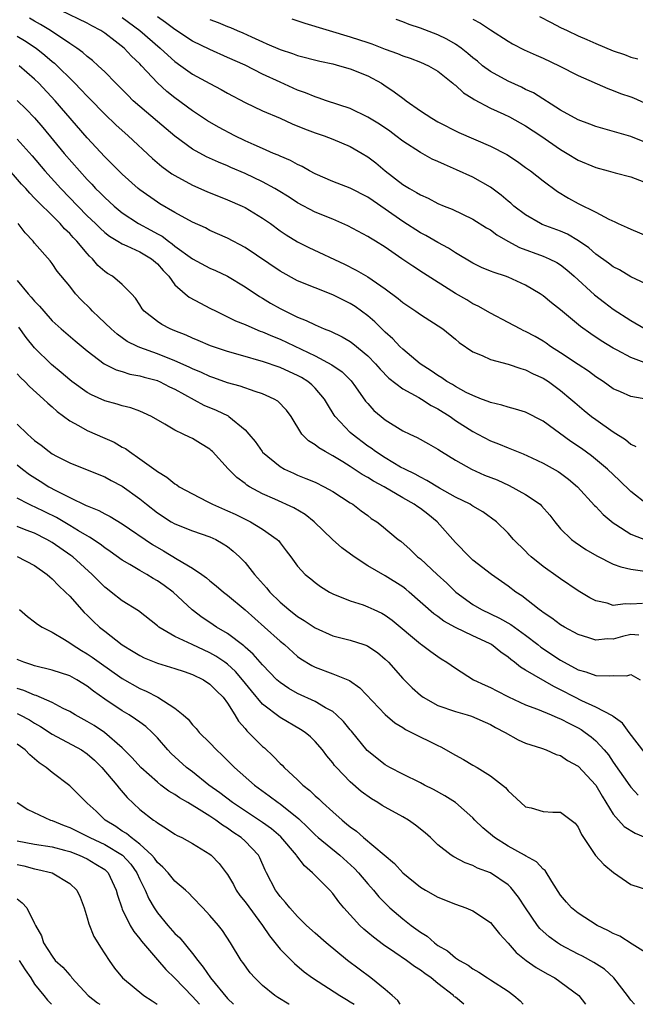
# Model space of a CAD drawing. Units: inches. Extents: x 2562000 to 2565000, y 1518000 to 1521000.
# Drawn here: x 2562061 to 2562132, y 1518000 to 1518112 of the extents above; entities that cross this region are included whole.
import ezdxf

# ---------------------------------------------------------------- set-up
doc = ezdxf.new("R2010")
doc.units = ezdxf.units.IN
doc.header["$MEASUREMENT"] = 0
doc.layers.add('LD25621518_2ft', color=112, linetype='Continuous')

msp = doc.modelspace()

# ---------------------------------------------------------------- linework, layer by layer
at = {"layer": 'LD25621518_2ft'}
for points, elevation in [([(2562134.46, 1518072.46), (2562131, 1518073.73), (2562129.44, 1518074.56), (2562129, 1518074.78), (2562127.63, 1518075.63), (2562126.43, 1518076.43), (2562125.28, 1518077.28), (2562123, 1518079.18), (2562121.96, 1518079.96), (2562121, 1518080.76), (2562120.66, 1518081), (2562119, 1518081.99), (2562117, 1518082.9), (2562116.72, 1518083), (2562115.41, 1518083.41), (2562115, 1518083.59), (2562113.99, 1518083.99), (2562113, 1518084.47), (2562111, 1518085.67), (2562110.2, 1518086.2), (2562109, 1518086.83), (2562107.63, 1518087.63), (2562107, 1518087.95), (2562105, 1518089.24), (2562103, 1518090.65), (2562101.6, 1518091.6), (2562101, 1518092.03), (2562099, 1518093.05), (2562097, 1518093.81), (2562095, 1518094.66), (2562094.36, 1518095), (2562093.5, 1518095.5), (2562093, 1518095.72), (2562092.18, 1518096.18), (2562091, 1518096.67), (2562090.78, 1518096.78), (2562090.25, 1518097), (2562089, 1518097.54), (2562088.04, 1518097.96), (2562087, 1518098.45), (2562085.85, 1518099), (2562083.98, 1518099.98), (2562082.72, 1518100.72), (2562081, 1518101.86), (2562079, 1518103.33), (2562078.07, 1518104.07), (2562077, 1518105.06), (2562075.2, 1518107), (2562075, 1518107.21), (2562074.07, 1518108.07), (2562073.21, 1518109), (2562072.2, 1518109.8), (2562071, 1518110.71), (2562070.57, 1518111), (2562069.54, 1518111.54), (2562069, 1518111.84), (2562063, 1518114.78)], 8552), ([(2562132.95, 1518068.95), (2562131, 1518069.3), (2562129.81, 1518069.81), (2562129, 1518070.18), (2562127.84, 1518071), (2562127, 1518071.54), (2562126.17, 1518072.17), (2562125, 1518072.93), (2562123, 1518074.27), (2562121.85, 1518075), (2562121.36, 1518075.36), (2562121, 1518075.59), (2562120.11, 1518076.11), (2562119, 1518076.71), (2562118.79, 1518076.79), (2562118.37, 1518077), (2562117, 1518077.74), (2562115, 1518078.79), (2562113.6, 1518079.6), (2562113, 1518079.86), (2562112.29, 1518080.29), (2562111, 1518081.02), (2562107.34, 1518083.34), (2562106.13, 1518084.13), (2562104.9, 1518085), (2562103, 1518086.31), (2562101.88, 1518087), (2562101.32, 1518087.32), (2562101, 1518087.54), (2562098.74, 1518088.74), (2562097, 1518089.49), (2562095, 1518090.32), (2562093, 1518091.38), (2562092.02, 1518092.02), (2562090.78, 1518092.78), (2562090.39, 1518093), (2562089, 1518093.75), (2562087, 1518094.7), (2562085.39, 1518095.39), (2562085, 1518095.58), (2562083.99, 1518095.99), (2562082.62, 1518096.62), (2562081, 1518097.49), (2562079, 1518098.96), (2562077, 1518100.63), (2562075, 1518102.34), (2562074.26, 1518103), (2562073.62, 1518103.62), (2562072.64, 1518104.64), (2562072.27, 1518105), (2562071, 1518106.29), (2562070.26, 1518107), (2562069.6, 1518107.6), (2562069, 1518108.04), (2562068.5, 1518108.5), (2562067.8, 1518109), (2562067, 1518109.51), (2562064.8, 1518111), (2562063.69, 1518111.69), (2562063, 1518112.06), (2562062.4, 1518112.4)], 8554), ([(2562073, 1518112.49), (2562075.02, 1518111), (2562077.32, 1518109), (2562078.18, 1518108.18), (2562079, 1518107.46), (2562079.67, 1518107), (2562081, 1518106.05), (2562083, 1518104.97), (2562084.29, 1518104.29), (2562085, 1518103.87), (2562087, 1518102.8), (2562089, 1518101.84), (2562090.99, 1518101.01), (2562092.38, 1518100.38), (2562093.79, 1518099.79), (2562095, 1518099.33), (2562096.01, 1518099), (2562097, 1518098.62), (2562099, 1518097.78), (2562100.37, 1518097), (2562101, 1518096.62), (2562101.91, 1518095.91), (2562102.99, 1518095), (2562105, 1518093.45), (2562105.75, 1518093), (2562106.56, 1518092.56), (2562107, 1518092.27), (2562107.89, 1518091.89), (2562109, 1518091.3), (2562109.72, 1518091), (2562110.64, 1518090.64), (2562113, 1518089.5), (2562114.53, 1518088.53), (2562115, 1518088.28), (2562115.72, 1518087.72), (2562116.99, 1518087), (2562118.29, 1518086.29), (2562121, 1518085.3), (2562121.69, 1518085), (2562122.56, 1518084.56), (2562123, 1518084.28), (2562123.72, 1518083.72), (2562124.53, 1518083), (2562126.86, 1518080.86), (2562127.99, 1518079.99), (2562129, 1518079.25), (2562131, 1518077.97), (2562132.64, 1518077)], 8550), ([(2562135, 1518081.07), (2562131, 1518082.92), (2562129.71, 1518083.71), (2562129, 1518084.06), (2562128.47, 1518084.47), (2562127, 1518085.52), (2562126.22, 1518086.22), (2562125.05, 1518087.05), (2562123.78, 1518087.78), (2562123, 1518088.12), (2562120.9, 1518088.9), (2562120.7, 1518089), (2562119, 1518089.98), (2562117.66, 1518091), (2562117.32, 1518091.32), (2562117, 1518091.56), (2562116.23, 1518092.23), (2562115, 1518093.14), (2562113, 1518094.28), (2562111.14, 1518095.14), (2562109.74, 1518095.74), (2562109, 1518096.08), (2562108.36, 1518096.36), (2562107, 1518097.09), (2562105, 1518098.4), (2562104.22, 1518099), (2562103.52, 1518099.52), (2562102.33, 1518100.33), (2562101, 1518101.13), (2562099, 1518102.12), (2562096.3, 1518103), (2562095.34, 1518103.34), (2562095, 1518103.44), (2562093.91, 1518103.91), (2562093, 1518104.22), (2562091, 1518105.11), (2562089, 1518106.04), (2562087, 1518107.04), (2562085, 1518107.95), (2562083, 1518108.83), (2562081, 1518109.78), (2562079, 1518111.11), (2562077.94, 1518111.94), (2562077, 1518112.57)], 8548), ([(2562083, 1518112.27), (2562083.92, 1518111.92), (2562085, 1518111.47), (2562085.34, 1518111.34), (2562086.1, 1518111), (2562086.74, 1518110.74), (2562087.73, 1518110.27), (2562089, 1518109.7), (2562089.5, 1518109.5), (2562091, 1518108.83), (2562092.4, 1518108.4), (2562093, 1518108.17), (2562095.52, 1518107.52), (2562097, 1518107.2), (2562097.78, 1518107), (2562099, 1518106.64), (2562101, 1518105.84), (2562102.56, 1518105), (2562102.83, 1518104.83), (2562104.03, 1518104.03), (2562105, 1518103.28), (2562105.17, 1518103.17), (2562105.39, 1518103), (2562107, 1518101.85), (2562108.31, 1518101), (2562109, 1518100.6), (2562111.4, 1518099.4), (2562115, 1518097.81), (2562116.86, 1518096.86), (2562118.07, 1518096.07), (2562119, 1518095.41), (2562119.57, 1518095), (2562121, 1518093.86), (2562122.66, 1518092.66), (2562123.91, 1518091.91), (2562125, 1518091.3), (2562127, 1518090.29), (2562128.5, 1518089.5), (2562129.19, 1518089.19), (2562129.57, 1518089), (2562130.57, 1518088.57), (2562131, 1518088.35), (2562133, 1518087.54)], 8546), ([(2562092.35, 1518112.35), (2562093.84, 1518111.84), (2562099, 1518110.3), (2562101, 1518109.64), (2562101.48, 1518109.48), (2562103, 1518108.89), (2562104.39, 1518108.39), (2562105, 1518108.12), (2562105.84, 1518107.84), (2562107, 1518107.41), (2562107.94, 1518107), (2562109, 1518106.37), (2562110.7, 1518105), (2562110.86, 1518104.86), (2562111, 1518104.77), (2562111.91, 1518103.91), (2562113, 1518103.25), (2562113.14, 1518103.14), (2562115, 1518102.17), (2562116.51, 1518101.49), (2562117.18, 1518101.18), (2562119, 1518100.16), (2562120.73, 1518099), (2562123, 1518097.43), (2562123.74, 1518097), (2562125, 1518096.23), (2562127, 1518095.39), (2562128.43, 1518095), (2562129.23, 1518094.77), (2562131, 1518094.32), (2562133, 1518093.56)], 8544), ([(2562133, 1518098.14), (2562131, 1518098.91), (2562127, 1518100.05), (2562126.32, 1518100.32), (2562125, 1518100.81), (2562123, 1518101.92), (2562119.89, 1518103.89), (2562119, 1518104.3), (2562118.54, 1518104.54), (2562117, 1518105.22), (2562115, 1518106.32), (2562114.1, 1518107), (2562113.5, 1518107.5), (2562113, 1518107.88), (2562112.4, 1518108.4), (2562111.65, 1518109), (2562111, 1518109.46), (2562110.03, 1518110.03), (2562109, 1518110.53), (2562107, 1518111.29), (2562105.71, 1518111.71), (2562105, 1518111.99), (2562104.25, 1518112.25)], 8542), ([(2562113, 1518112.29), (2562113.85, 1518111.85), (2562115, 1518111.07), (2562117, 1518109.79), (2562117.5, 1518109.5), (2562118.83, 1518108.82), (2562120.19, 1518108.19), (2562121, 1518107.84), (2562122.82, 1518107), (2562125, 1518105.89), (2562128.38, 1518104.38), (2562129, 1518104.17), (2562129.83, 1518103.83), (2562131, 1518103.45), (2562131.32, 1518103.32), (2562133, 1518102.59)], 8540), ([(2562120.6, 1518112.6), (2562121.91, 1518111.91), (2562123, 1518111.35), (2562123.74, 1518111), (2562125, 1518110.41), (2562125.99, 1518109.99), (2562127, 1518109.53), (2562129, 1518108.7), (2562130.27, 1518108.27), (2562131, 1518107.97), (2562131.79, 1518107.79)], 8538), ([(2562061, 1518110.37), (2562061.86, 1518109.86), (2562063.17, 1518109), (2562064.18, 1518108.18), (2562065, 1518107.47), (2562065.27, 1518107.27), (2562067.6, 1518105), (2562068.29, 1518104.29), (2562069, 1518103.51), (2562069.26, 1518103.26), (2562071, 1518101.46), (2562072.26, 1518100.26), (2562073.68, 1518099), (2562076.43, 1518096.43), (2562077.52, 1518095.52), (2562078.67, 1518094.67), (2562079, 1518094.47), (2562081, 1518093.36), (2562082.64, 1518092.64), (2562085, 1518091.71), (2562086.68, 1518091), (2562087, 1518090.85), (2562089, 1518089.62), (2562089.89, 1518089), (2562091, 1518088.18), (2562091.7, 1518087.7), (2562093, 1518086.91), (2562094.27, 1518086.27), (2562098.36, 1518084.36), (2562099.69, 1518083.69), (2562101, 1518082.92), (2562103, 1518081.55), (2562104.46, 1518080.46), (2562105, 1518080), (2562106.49, 1518079), (2562107, 1518078.62), (2562109.55, 1518077), (2562111, 1518075.83), (2562111.44, 1518075.44), (2562113, 1518074.39), (2562114.03, 1518073.97), (2562115, 1518073.51), (2562117, 1518072.97), (2562118.47, 1518072.47), (2562119, 1518072.34), (2562119.87, 1518071.87), (2562121, 1518071.39), (2562121.61, 1518071), (2562123, 1518069.98), (2562124.17, 1518069), (2562124.6, 1518068.6), (2562125.68, 1518067.68), (2562126.53, 1518067), (2562127, 1518066.65), (2562129, 1518065.26), (2562130.39, 1518064.39), (2562131, 1518063.86), (2562131.57, 1518063.57)], 8556), ([(2562132.95, 1518056.95), (2562131, 1518058.47), (2562129.72, 1518059.72), (2562128.36, 1518061), (2562126.52, 1518062.52), (2562125.37, 1518063.37), (2562124.17, 1518064.17), (2562121, 1518066.46), (2562119, 1518067.49), (2562117.85, 1518067.85), (2562117, 1518068.06), (2562116.29, 1518068.29), (2562115, 1518068.59), (2562114.73, 1518068.73), (2562113.98, 1518069), (2562113, 1518069.39), (2562112.24, 1518069.76), (2562111, 1518070.43), (2562110.66, 1518070.66), (2562110.03, 1518071), (2562109.43, 1518071.43), (2562109, 1518071.67), (2562108.22, 1518072.22), (2562106.99, 1518073), (2562105, 1518074.68), (2562104.67, 1518075), (2562103.87, 1518075.87), (2562103, 1518076.64), (2562101.81, 1518077.81), (2562101, 1518078.5), (2562099.55, 1518079.55), (2562099, 1518079.89), (2562097, 1518080.88), (2562095, 1518081.66), (2562093, 1518082.49), (2562091, 1518083.57), (2562087, 1518086.29), (2562085, 1518087.33), (2562083, 1518088.23), (2562082.5, 1518088.5), (2562081, 1518089.18), (2562079, 1518090.26), (2562077.27, 1518091.27), (2562077, 1518091.44), (2562075, 1518092.86), (2562074.83, 1518093), (2562073, 1518094.62), (2562072.61, 1518095), (2562071.82, 1518095.82), (2562071, 1518096.6), (2562069, 1518098.76), (2562065.34, 1518103), (2562063.48, 1518105), (2562063, 1518105.47), (2562061.24, 1518107)], 8558), ([(2562061, 1518103.04), (2562062.04, 1518102.04), (2562063, 1518101.04), (2562063.95, 1518099.95), (2562066.39, 1518097), (2562068.11, 1518095), (2562069, 1518094.02), (2562069.51, 1518093.51), (2562069.96, 1518093), (2562070.49, 1518092.49), (2562071, 1518091.96), (2562072.07, 1518091), (2562073, 1518090.24), (2562074.86, 1518089), (2562076.25, 1518088.25), (2562077, 1518087.83), (2562077.55, 1518087.55), (2562078.26, 1518087), (2562078.7, 1518086.7), (2562079, 1518086.44), (2562081, 1518085), (2562083, 1518083.91), (2562083.64, 1518083.64), (2562085.01, 1518083), (2562087, 1518081.8), (2562088.67, 1518080.67), (2562089, 1518080.49), (2562089.92, 1518079.92), (2562091, 1518079.32), (2562091.62, 1518079), (2562093, 1518078.34), (2562093.97, 1518077.97), (2562095, 1518077.44), (2562096.03, 1518077), (2562096.74, 1518076.74), (2562098.08, 1518076.08), (2562099, 1518075.54), (2562099.31, 1518075.32), (2562101, 1518073.93), (2562101.9, 1518073), (2562102.4, 1518072.4), (2562103.39, 1518071.39), (2562105, 1518070.16), (2562106.83, 1518069.17), (2562107.12, 1518069), (2562108.25, 1518068.25), (2562109, 1518067.87), (2562110.39, 1518067), (2562111, 1518066.57), (2562113, 1518065.29), (2562113.57, 1518065), (2562115, 1518064.23), (2562115.9, 1518063.9), (2562117, 1518063.42), (2562118.74, 1518062.74), (2562119.7, 1518062.3), (2562121, 1518061.68), (2562122.72, 1518060.72), (2562123, 1518060.54), (2562123.88, 1518059.88), (2562124.94, 1518059), (2562126.88, 1518056.88), (2562127, 1518056.76), (2562127.85, 1518055.85), (2562129, 1518054.88), (2562129.3, 1518054.7), (2562131, 1518053.61), (2562132.87, 1518052.87)], 8560), ([(2562061, 1518098.61), (2562062.71, 1518096.71), (2562064.17, 1518095), (2562065.99, 1518093), (2562067.92, 1518091), (2562069, 1518089.9), (2562069.94, 1518089), (2562070.47, 1518088.47), (2562071, 1518087.99), (2562071.55, 1518087.55), (2562072.48, 1518087), (2562073, 1518086.68), (2562073.53, 1518086.47), (2562075, 1518085.79), (2562076.35, 1518085), (2562077, 1518084.42), (2562077.65, 1518083.65), (2562078.3, 1518083), (2562079, 1518082.02), (2562080.18, 1518081), (2562080.63, 1518080.63), (2562081.92, 1518079.92), (2562083, 1518079.37), (2562083.69, 1518079), (2562085, 1518078.37), (2562085.91, 1518077.91), (2562087, 1518077.49), (2562088.11, 1518077), (2562088.74, 1518076.74), (2562089, 1518076.67), (2562090.15, 1518076.15), (2562091, 1518075.81), (2562095, 1518073.92), (2562096.91, 1518072.91), (2562098.09, 1518072.09), (2562099.09, 1518071.09), (2562099.6, 1518070.4), (2562100.76, 1518068.76), (2562101, 1518068.48), (2562101.71, 1518067.71), (2562102.52, 1518067), (2562103, 1518066.61), (2562105, 1518065.38), (2562105.78, 1518065), (2562106.63, 1518064.63), (2562107.91, 1518063.91), (2562109, 1518063.28), (2562109.42, 1518063), (2562111, 1518062.03), (2562112.84, 1518061), (2562114.33, 1518060.33), (2562115.77, 1518059.77), (2562117.14, 1518059.14), (2562119, 1518058.13), (2562120.66, 1518057), (2562120.83, 1518056.83), (2562121.75, 1518055.75), (2562122.33, 1518055), (2562123, 1518054.21), (2562124.25, 1518053), (2562124.67, 1518052.67), (2562125.86, 1518051.86), (2562127.11, 1518051.11), (2562129, 1518050.19), (2562129.86, 1518049.86), (2562131, 1518049.6), (2562132.61, 1518049.39)], 8562), ([(2562132.32, 1518045.68), (2562131, 1518045.6), (2562130.35, 1518045.65), (2562129, 1518045.47), (2562128.29, 1518045.71), (2562127, 1518045.98), (2562126.34, 1518046.34), (2562125, 1518047.14), (2562123, 1518048.5), (2562122.71, 1518048.71), (2562121, 1518049.91), (2562119.65, 1518051), (2562119.31, 1518051.31), (2562119, 1518051.64), (2562117.61, 1518053), (2562117, 1518053.7), (2562115.67, 1518055), (2562114.14, 1518056.14), (2562113, 1518056.78), (2562112.88, 1518056.88), (2562112.68, 1518057), (2562111, 1518057.81), (2562109.17, 1518058.83), (2562107.73, 1518059.73), (2562107, 1518060.08), (2562106.42, 1518060.42), (2562105.21, 1518061), (2562104.75, 1518061.25), (2562103, 1518062.28), (2562101.87, 1518063), (2562101.38, 1518063.38), (2562101, 1518063.63), (2562099.21, 1518065), (2562099, 1518065.2), (2562097.29, 1518067), (2562097.17, 1518067.17), (2562096.4, 1518068.4), (2562096.08, 1518069), (2562095, 1518070.25), (2562094.63, 1518070.63), (2562094.17, 1518071), (2562093.45, 1518071.45), (2562093, 1518071.69), (2562092.09, 1518072.09), (2562091, 1518072.6), (2562089, 1518073.29), (2562088.59, 1518073.41), (2562087, 1518073.84), (2562085, 1518074.41), (2562083.07, 1518075.07), (2562081.67, 1518075.67), (2562081, 1518075.94), (2562080.28, 1518076.28), (2562079, 1518076.77), (2562078.46, 1518077), (2562077.51, 1518077.51), (2562077, 1518077.84), (2562075.51, 1518079), (2562075.28, 1518079.28), (2562075, 1518079.75), (2562074.51, 1518080.51), (2562074.05, 1518081), (2562073, 1518082.06), (2562071.87, 1518083), (2562071.31, 1518083.31), (2562071, 1518083.52), (2562070.22, 1518084.22), (2562069.59, 1518085), (2562069.27, 1518085.27), (2562069, 1518085.58), (2562067.82, 1518087), (2562067.41, 1518087.41), (2562067, 1518087.88), (2562066.42, 1518088.42), (2562065.91, 1518089), (2562065, 1518089.91), (2562063.43, 1518091.43), (2562063, 1518091.9), (2562062.45, 1518092.45), (2562061.98, 1518093), (2562061.51, 1518093.51), (2562059.65, 1518095.65)], 8564), ([(2562131.93, 1518042.07), (2562131, 1518042.15), (2562130.07, 1518041.93), (2562129, 1518041.64), (2562128.35, 1518041.65), (2562127, 1518041.51), (2562126.23, 1518041.77), (2562125, 1518042.15), (2562123.45, 1518043), (2562123, 1518043.27), (2562122.01, 1518044.01), (2562121, 1518044.68), (2562120.82, 1518044.82), (2562120.56, 1518045), (2562118.56, 1518046.56), (2562117.87, 1518047), (2562117, 1518047.67), (2562115.13, 1518049), (2562113, 1518050.64), (2562112.6, 1518051), (2562111, 1518052.63), (2562108.91, 1518055), (2562107.85, 1518055.86), (2562107, 1518056.51), (2562106.7, 1518056.7), (2562106.31, 1518057), (2562105, 1518057.75), (2562102.86, 1518059), (2562101.65, 1518059.65), (2562101, 1518060.06), (2562100.38, 1518060.38), (2562099, 1518061.31), (2562098.17, 1518061.83), (2562097, 1518062.54), (2562096.14, 1518063), (2562095.42, 1518063.42), (2562095, 1518063.79), (2562094.23, 1518064.23), (2562093.49, 1518065), (2562092.25, 1518067), (2562091.72, 1518067.72), (2562090.74, 1518068.74), (2562090.33, 1518069), (2562089.42, 1518069.42), (2562089, 1518069.58), (2562088.16, 1518069.84), (2562086.45, 1518070.45), (2562085, 1518070.86), (2562083.43, 1518071.43), (2562083, 1518071.57), (2562082.02, 1518072.02), (2562081, 1518072.43), (2562080.62, 1518072.62), (2562079, 1518073.36), (2562077, 1518074.17), (2562075, 1518074.89), (2562074.73, 1518075), (2562073.57, 1518075.57), (2562072.4, 1518076.4), (2562071.73, 1518077), (2562070.34, 1518078.34), (2562069.62, 1518079), (2562069.33, 1518079.33), (2562068.31, 1518080.31), (2562067.67, 1518081), (2562067, 1518081.87), (2562065.59, 1518083.59), (2562065, 1518084.46), (2562064.76, 1518084.76), (2562063, 1518086.78), (2562062.83, 1518087), (2562061.94, 1518087.94), (2562061.13, 1518089)], 8566), ([(2562061, 1518082.5), (2562062.26, 1518081), (2562062.62, 1518080.62), (2562063, 1518080.14), (2562063.57, 1518079.57), (2562064.04, 1518079), (2562065, 1518077.92), (2562066.01, 1518077), (2562067.62, 1518075.62), (2562069, 1518074.5), (2562070.94, 1518073), (2562072.31, 1518072.31), (2562073, 1518072.12), (2562073.85, 1518071.85), (2562075, 1518071.65), (2562075.49, 1518071.49), (2562077, 1518071.1), (2562077.07, 1518071.07), (2562077.24, 1518071), (2562078.4, 1518070.4), (2562079, 1518070.11), (2562082.31, 1518068.31), (2562083.72, 1518067.72), (2562085.07, 1518067.07), (2562085.17, 1518067), (2562087, 1518065.49), (2562087.45, 1518065), (2562088.14, 1518064.14), (2562088.95, 1518063), (2562089, 1518062.95), (2562091, 1518061.29), (2562091.51, 1518061), (2562092.53, 1518060.53), (2562093, 1518060.32), (2562093.95, 1518059.95), (2562095, 1518059.51), (2562096.04, 1518059), (2562097, 1518058.44), (2562099, 1518057.17), (2562099.29, 1518057), (2562100.25, 1518056.25), (2562101, 1518055.71), (2562101.39, 1518055.39), (2562102.04, 1518055), (2562102.58, 1518054.58), (2562104.46, 1518053), (2562104.79, 1518052.79), (2562105.84, 1518051.84), (2562106.69, 1518051), (2562107, 1518050.77), (2562108.9, 1518049), (2562110.01, 1518048.01), (2562111.06, 1518047), (2562113, 1518045.59), (2562113.98, 1518045), (2562116.03, 1518044.03), (2562117.31, 1518043.3), (2562119, 1518042.07), (2562120.4, 1518041), (2562120.73, 1518040.73), (2562123, 1518039.24), (2562125, 1518038.14), (2562125.89, 1518037.89), (2562127, 1518037.48), (2562128.57, 1518037.43), (2562129, 1518037.48), (2562130.54, 1518037.46), (2562131, 1518037.58), (2562132.08, 1518037)], 8568), ([(2562132.63, 1518028.63), (2562130.8, 1518031), (2562130.04, 1518032.04), (2562129, 1518032.81), (2562128.9, 1518032.9), (2562127, 1518033.89), (2562125.4, 1518034.6), (2562124.61, 1518035), (2562123, 1518035.86), (2562122.22, 1518036.22), (2562119, 1518038.1), (2562118.42, 1518038.42), (2562117.74, 1518039), (2562117.31, 1518039.31), (2562117, 1518039.59), (2562116.16, 1518040.16), (2562115.11, 1518041), (2562114.88, 1518041.12), (2562113, 1518041.99), (2562111, 1518042.97), (2562109.69, 1518043.69), (2562109, 1518044.21), (2562108.53, 1518044.53), (2562105.73, 1518047), (2562105.34, 1518047.34), (2562105, 1518047.58), (2562103, 1518048.86), (2562101, 1518050), (2562099.45, 1518051), (2562098.04, 1518052.04), (2562096.99, 1518052.99), (2562094.89, 1518055), (2562093.85, 1518055.85), (2562092.58, 1518056.58), (2562090.4, 1518057.6), (2562089, 1518058.21), (2562087.51, 1518059), (2562087.19, 1518059.19), (2562087, 1518059.36), (2562086.05, 1518060.05), (2562085.06, 1518061.06), (2562083.3, 1518063), (2562083.15, 1518063.15), (2562083, 1518063.27), (2562081.94, 1518063.94), (2562081, 1518064.49), (2562080.65, 1518064.65), (2562079.96, 1518065), (2562079, 1518065.44), (2562077.87, 1518066.13), (2562076.33, 1518067), (2562075.43, 1518067.43), (2562075, 1518067.61), (2562073.99, 1518067.99), (2562073, 1518068.21), (2562072.41, 1518068.41), (2562071, 1518068.78), (2562069.47, 1518069.47), (2562069, 1518069.73), (2562067.26, 1518071), (2562067, 1518071.2), (2562066.03, 1518072.03), (2562064.92, 1518072.92), (2562063, 1518074.84), (2562062.03, 1518076.03), (2562061.19, 1518077.19)], 8570), ([(2562061, 1518071.89), (2562061.41, 1518071.41), (2562061.87, 1518071), (2562062.41, 1518070.41), (2562064.02, 1518069), (2562064.51, 1518068.51), (2562065, 1518068.11), (2562065.58, 1518067.58), (2562067, 1518066.53), (2562068, 1518066), (2562069, 1518065.42), (2562071, 1518064.55), (2562072.07, 1518064.07), (2562073, 1518063.53), (2562073.35, 1518063.35), (2562073.81, 1518063), (2562075, 1518062.2), (2562076.85, 1518060.85), (2562077, 1518060.72), (2562078.1, 1518060.1), (2562079, 1518059.34), (2562079.21, 1518059.21), (2562079.5, 1518059), (2562081, 1518058.18), (2562082.67, 1518057.33), (2562083.28, 1518057), (2562085, 1518056.25), (2562085.86, 1518055.86), (2562087, 1518055.29), (2562087.61, 1518055), (2562089, 1518054.16), (2562090.67, 1518053), (2562090.84, 1518052.84), (2562091, 1518052.59), (2562091.7, 1518051.7), (2562092.24, 1518051), (2562093, 1518049.96), (2562093.87, 1518049), (2562094.51, 1518048.51), (2562095, 1518048.07), (2562095.62, 1518047.62), (2562096.62, 1518047), (2562097, 1518046.8), (2562099, 1518045.99), (2562100.48, 1518045.52), (2562101, 1518045.32), (2562101.68, 1518045), (2562102.59, 1518044.59), (2562103, 1518044.36), (2562103.78, 1518043.78), (2562107, 1518041.08), (2562107.13, 1518041), (2562108.2, 1518040.2), (2562109, 1518039.63), (2562109.38, 1518039.38), (2562110.03, 1518039), (2562111, 1518038.3), (2562113.06, 1518037), (2562114.38, 1518036.38), (2562115, 1518036.13), (2562115.73, 1518035.73), (2562117.06, 1518035.06), (2562119, 1518034.13), (2562120.37, 1518033.63), (2562121.91, 1518033), (2562122.67, 1518032.67), (2562123, 1518032.56), (2562124.01, 1518032.01), (2562125, 1518031.52), (2562125.33, 1518031.33), (2562125.81, 1518031), (2562126.48, 1518030.48), (2562127, 1518030.02), (2562127.96, 1518029), (2562128.44, 1518028.44), (2562129, 1518027.6), (2562130.89, 1518024.89), (2562131, 1518024.75), (2562131.85, 1518023.85)], 8572), ([(2562061, 1518066.13), (2562062.17, 1518065), (2562062.62, 1518064.62), (2562063, 1518064.26), (2562063.73, 1518063.73), (2562064.66, 1518063), (2562065, 1518062.77), (2562065.5, 1518062.5), (2562067, 1518061.73), (2562068.81, 1518061), (2562071, 1518060.14), (2562071.73, 1518059.73), (2562073, 1518059.08), (2562075, 1518057.61), (2562075.75, 1518057), (2562077, 1518056.02), (2562078.59, 1518055), (2562079, 1518054.76), (2562081, 1518053.97), (2562083, 1518053.3), (2562083.66, 1518053), (2562084.51, 1518052.51), (2562085, 1518052.18), (2562085.66, 1518051.66), (2562086.37, 1518051), (2562087, 1518050.35), (2562088.07, 1518049), (2562089.46, 1518047.46), (2562089.82, 1518047), (2562091, 1518045.84), (2562091.98, 1518045), (2562093, 1518044.2), (2562093.75, 1518043.75), (2562095, 1518042.91), (2562097, 1518042.02), (2562099, 1518041.51), (2562100.57, 1518041), (2562100.89, 1518040.89), (2562101, 1518040.83), (2562102.1, 1518040.09), (2562103, 1518039.35), (2562103.35, 1518039), (2562105, 1518037.15), (2562106.06, 1518036.06), (2562107, 1518035.23), (2562107.33, 1518035), (2562109, 1518034.08), (2562111, 1518033.36), (2562112.32, 1518033), (2562112.84, 1518032.84), (2562115, 1518031.91), (2562115.56, 1518031.56), (2562116.66, 1518031), (2562118.15, 1518030.15), (2562119, 1518029.78), (2562120.8, 1518029.2), (2562121.36, 1518029), (2562122.49, 1518028.49), (2562123, 1518028.35), (2562123.79, 1518027.79), (2562125, 1518027.15), (2562127, 1518025), (2562127.73, 1518023.73), (2562129, 1518021.68), (2562129.59, 1518021), (2562130.26, 1518020.26), (2562131.51, 1518019.51), (2562132.69, 1518019)], 8574), ([(2562061, 1518061.51), (2562061.62, 1518061), (2562062.4, 1518060.4), (2562063.64, 1518059.64), (2562064.64, 1518059), (2562065.43, 1518058.57), (2562067, 1518057.78), (2562068.88, 1518056.88), (2562069, 1518056.81), (2562070.31, 1518056.31), (2562071, 1518055.91), (2562071.61, 1518055.61), (2562073, 1518054.77), (2562076.43, 1518052.43), (2562077.7, 1518051.7), (2562079.25, 1518050.75), (2562081, 1518049.72), (2562082.07, 1518049), (2562082.61, 1518048.61), (2562083, 1518048.27), (2562083.72, 1518047.72), (2562084.54, 1518047), (2562085, 1518046.64), (2562087, 1518044.95), (2562089.22, 1518043), (2562091, 1518041.4), (2562091.49, 1518041), (2562093, 1518039.66), (2562093.38, 1518039.38), (2562094.63, 1518038.63), (2562095, 1518038.44), (2562097, 1518037.69), (2562098.9, 1518036.9), (2562100.08, 1518036.08), (2562103, 1518033.05), (2562104.1, 1518032.1), (2562105, 1518031.54), (2562105.32, 1518031.32), (2562106, 1518031), (2562109, 1518029.5), (2562109.34, 1518029.34), (2562111, 1518028.39), (2562111.91, 1518027.91), (2562113, 1518027.26), (2562113.47, 1518027), (2562115, 1518026.03), (2562116.38, 1518025), (2562116.71, 1518024.71), (2562117, 1518024.34), (2562118.44, 1518023), (2562119, 1518022.53), (2562119.62, 1518022.38), (2562121, 1518021.98), (2562122.1, 1518021.9), (2562123, 1518021.89), (2562124.2, 1518021), (2562124.65, 1518020.65), (2562125, 1518020.18), (2562125.36, 1518019.36), (2562126.98, 1518016.98), (2562127.93, 1518015.93), (2562129.03, 1518015.03), (2562131, 1518013.66), (2562133.02, 1518013.02)], 8576), ([(2562133, 1518005.73), (2562131.16, 1518006.84), (2562129.75, 1518007.75), (2562129, 1518008.06), (2562128.4, 1518008.4), (2562127.16, 1518009), (2562125, 1518010.4), (2562124.25, 1518011), (2562123.65, 1518011.65), (2562123, 1518012.46), (2562122, 1518014), (2562121.25, 1518015.25), (2562121, 1518015.42), (2562120.25, 1518016.25), (2562119, 1518016.92), (2562118.87, 1518017), (2562117, 1518018.03), (2562115.46, 1518019), (2562114.12, 1518020.12), (2562113.23, 1518021), (2562113, 1518021.25), (2562111, 1518022.99), (2562109.78, 1518023.78), (2562108.5, 1518024.5), (2562107.48, 1518025), (2562107, 1518025.26), (2562105, 1518026.22), (2562103.52, 1518027), (2562103, 1518027.29), (2562100.95, 1518028.95), (2562099.13, 1518031.13), (2562099, 1518031.28), (2562098.24, 1518032.24), (2562097.45, 1518033), (2562097, 1518033.38), (2562096.19, 1518033.81), (2562095, 1518034.52), (2562093, 1518035.44), (2562092, 1518036), (2562091, 1518036.68), (2562090.82, 1518036.82), (2562090.64, 1518037), (2562089, 1518038.7), (2562087.93, 1518039.93), (2562087, 1518040.72), (2562086.86, 1518040.86), (2562085, 1518042.26), (2562083.75, 1518043), (2562083, 1518043.52), (2562082.11, 1518044.11), (2562080.97, 1518044.97), (2562078.79, 1518047), (2562077.76, 1518047.76), (2562077, 1518048.28), (2562076.54, 1518048.54), (2562075.79, 1518049), (2562075, 1518049.44), (2562073.87, 1518050.13), (2562073, 1518050.63), (2562071.63, 1518051.63), (2562071, 1518052.05), (2562070.47, 1518052.47), (2562069.27, 1518053.27), (2562069, 1518053.41), (2562068.02, 1518053.98), (2562067, 1518054.6), (2562065.48, 1518055.48), (2562063, 1518056.72), (2562062.8, 1518056.8), (2562062.36, 1518057), (2562061, 1518057.69)], 8578), ([(2562131.44, 1518000), (2562131, 1518000.46), (2562130.62, 1518001), (2562129.08, 1518003), (2562127.99, 1518003.99), (2562126.77, 1518004.77), (2562125.49, 1518005.49), (2562125, 1518005.72), (2562123, 1518006.78), (2562122.65, 1518007), (2562121.69, 1518007.69), (2562120.64, 1518008.64), (2562120.37, 1518009), (2562118.98, 1518011), (2562118.21, 1518012.22), (2562117.33, 1518013.33), (2562117, 1518013.62), (2562115, 1518014.97), (2562113.52, 1518015.52), (2562113, 1518015.82), (2562112.12, 1518016.12), (2562110.82, 1518016.82), (2562110.53, 1518017), (2562109, 1518018.18), (2562108.16, 1518019), (2562107.54, 1518019.54), (2562106.44, 1518020.44), (2562105.66, 1518021), (2562105, 1518021.38), (2562103, 1518022.46), (2562102.66, 1518022.66), (2562102.14, 1518023), (2562101.42, 1518023.42), (2562100.26, 1518024.26), (2562099, 1518025.37), (2562097.42, 1518027), (2562097.22, 1518027.22), (2562097, 1518027.54), (2562096.33, 1518028.33), (2562095.83, 1518029), (2562095, 1518029.96), (2562094.48, 1518030.48), (2562093.86, 1518031), (2562093.33, 1518031.33), (2562091, 1518032.71), (2562089, 1518034.2), (2562087.72, 1518035.72), (2562086.73, 1518037), (2562085.92, 1518037.92), (2562085, 1518038.76), (2562084.68, 1518039), (2562083.68, 1518039.68), (2562083, 1518040.07), (2562080.96, 1518041), (2562079, 1518041.93), (2562077.17, 1518043), (2562077, 1518043.15), (2562074.84, 1518044.84), (2562073, 1518045.98), (2562071.73, 1518047), (2562071.31, 1518047.31), (2562071, 1518047.57), (2562070.28, 1518048.28), (2562069.58, 1518049), (2562067.35, 1518051), (2562067.15, 1518051.15), (2562065, 1518052.65), (2562064.41, 1518053), (2562063, 1518053.72), (2562062.05, 1518054.05), (2562061, 1518054.46)], 8580), ([(2562061, 1518051.03), (2562063, 1518050.02), (2562064.43, 1518049), (2562064.73, 1518048.73), (2562065, 1518048.52), (2562065.73, 1518047.73), (2562066.53, 1518047), (2562067, 1518046.52), (2562068.67, 1518044.67), (2562069, 1518044.36), (2562069.69, 1518043.69), (2562070.42, 1518043), (2562071, 1518042.53), (2562073, 1518040.96), (2562074.23, 1518040.23), (2562075, 1518039.75), (2562075.51, 1518039.51), (2562077, 1518038.9), (2562079, 1518038.29), (2562080.06, 1518037.94), (2562081, 1518037.61), (2562082.26, 1518037), (2562083, 1518036.51), (2562083.73, 1518035.73), (2562084.49, 1518035), (2562085, 1518034.32), (2562085.83, 1518033), (2562086.26, 1518032.26), (2562087, 1518031.44), (2562087.19, 1518031.19), (2562087.41, 1518031), (2562089, 1518029.4), (2562089.22, 1518029.22), (2562090.25, 1518028.25), (2562091, 1518027.47), (2562091.25, 1518027.25), (2562091.46, 1518027), (2562093, 1518025.59), (2562093.61, 1518025), (2562094.38, 1518024.38), (2562095, 1518023.77), (2562095.42, 1518023.42), (2562095.83, 1518023), (2562097, 1518021.94), (2562098.08, 1518021), (2562098.59, 1518020.59), (2562099, 1518020.23), (2562099.73, 1518019.73), (2562100.52, 1518019), (2562104.04, 1518016.04), (2562105, 1518014.97), (2562107, 1518013.34), (2562107.59, 1518013), (2562109, 1518012.21), (2562111, 1518011.42), (2562112.2, 1518011), (2562113, 1518010.64), (2562115, 1518009.31), (2562115.27, 1518009), (2562116.04, 1518008.04), (2562117, 1518006.97), (2562117.92, 1518005.92), (2562119.07, 1518005), (2562120.21, 1518004.21), (2562121.47, 1518003.47), (2562122.33, 1518003), (2562125.06, 1518001), (2562125.84, 1518000)], 8582), ([(2562061.27, 1518045), (2562062.2, 1518044.2), (2562063, 1518043.61), (2562063.33, 1518043.33), (2562063.85, 1518043), (2562065, 1518042.41), (2562066.41, 1518041.59), (2562067, 1518041.22), (2562067.29, 1518041), (2562068.34, 1518040.34), (2562069, 1518039.97), (2562069.57, 1518039.57), (2562070.35, 1518039), (2562073, 1518037.13), (2562075, 1518036), (2562075.71, 1518035.71), (2562077.05, 1518035), (2562079, 1518033.76), (2562079.93, 1518033), (2562080.5, 1518032.5), (2562081, 1518031.86), (2562081.44, 1518031.44), (2562081.78, 1518031), (2562083, 1518029.79), (2562083.74, 1518029), (2562084.41, 1518028.41), (2562085.81, 1518027), (2562088.07, 1518025), (2562089.77, 1518023.77), (2562090.79, 1518023), (2562091, 1518022.86), (2562093.13, 1518021.13), (2562094.16, 1518020.16), (2562095, 1518019.32), (2562095.36, 1518019), (2562097.81, 1518017), (2562099.5, 1518015.5), (2562099.96, 1518015), (2562101, 1518013.74), (2562101.65, 1518013), (2562102.25, 1518012.25), (2562103.25, 1518011.25), (2562103.53, 1518011), (2562105, 1518009.75), (2562105.95, 1518009), (2562107, 1518008.22), (2562107.76, 1518007.76), (2562108.62, 1518007), (2562109, 1518006.72), (2562110.11, 1518006.11), (2562111, 1518005.31), (2562111.47, 1518005), (2562112.46, 1518004.46), (2562113, 1518004.04), (2562113.66, 1518003.66), (2562114.66, 1518003), (2562115, 1518002.8), (2562117, 1518001.5), (2562117.66, 1518001), (2562118.4, 1518000.4), (2562118.72, 1518000)], 8584), ([(2562111.96, 1518000), (2562111, 1518000.8), (2562110.87, 1518000.87), (2562110.76, 1518001), (2562109, 1518002.37), (2562108.23, 1518003), (2562107.51, 1518003.51), (2562107, 1518003.91), (2562106.32, 1518004.32), (2562105.43, 1518005), (2562104.09, 1518005.91), (2562102.78, 1518006.78), (2562101.64, 1518007.64), (2562101, 1518008.2), (2562100.56, 1518008.56), (2562100.1, 1518009), (2562098.26, 1518011), (2562097.69, 1518011.69), (2562097, 1518012.65), (2562096.69, 1518013), (2562094.84, 1518014.84), (2562094.71, 1518015), (2562093.78, 1518015.78), (2562092.91, 1518016.91), (2562092.86, 1518017), (2562091.09, 1518019.09), (2562090.02, 1518020.02), (2562089, 1518020.74), (2562085.59, 1518023), (2562084.12, 1518024.12), (2562082.89, 1518025), (2562081, 1518026.5), (2562080.33, 1518027), (2562078.59, 1518028.59), (2562078.21, 1518029), (2562077, 1518030.36), (2562076.39, 1518031), (2562075.67, 1518031.67), (2562075, 1518032.15), (2562074.52, 1518032.52), (2562073.78, 1518033), (2562073, 1518033.46), (2562071, 1518034.79), (2562069.71, 1518035.71), (2562069, 1518036.28), (2562067.81, 1518037), (2562067, 1518037.44), (2562065, 1518038.09), (2562063, 1518038.59), (2562062.7, 1518038.7), (2562061.76, 1518039), (2562061, 1518039.31)], 8586), ([(2562104.7, 1518000), (2562104.43, 1518000.43), (2562103.8, 1518001), (2562103, 1518001.67), (2562101.36, 1518003), (2562098.68, 1518005), (2562096.24, 1518007), (2562095, 1518008.1), (2562094.02, 1518009), (2562093, 1518010.01), (2562092.1, 1518011), (2562091.62, 1518011.62), (2562091, 1518012.29), (2562090.71, 1518012.71), (2562090.48, 1518013), (2562089.45, 1518015), (2562089.29, 1518015.29), (2562088.68, 1518016.68), (2562088.52, 1518017), (2562087, 1518018.59), (2562086.57, 1518019), (2562085.62, 1518019.62), (2562085, 1518020.08), (2562084.42, 1518020.42), (2562083.66, 1518021), (2562083, 1518021.44), (2562081.78, 1518022.22), (2562080.47, 1518023), (2562079.53, 1518023.53), (2562079, 1518023.92), (2562078.31, 1518024.31), (2562077.4, 1518025), (2562077, 1518025.31), (2562075.1, 1518027), (2562074.11, 1518028.11), (2562073.23, 1518029), (2562073, 1518029.22), (2562070.98, 1518030.98), (2562069.78, 1518031.78), (2562069, 1518032.25), (2562067.62, 1518033), (2562067, 1518033.39), (2562066.27, 1518033.73), (2562065, 1518034.41), (2562063.19, 1518035.19), (2562063, 1518035.24), (2562061.77, 1518035.77), (2562061, 1518036)], 8588), ([(2562061, 1518033.15), (2562061.32, 1518033), (2562062.42, 1518032.41), (2562063, 1518032.06), (2562063.68, 1518031.68), (2562065, 1518030.78), (2562068.34, 1518029), (2562069, 1518028.56), (2562069.82, 1518027.82), (2562070.65, 1518027), (2562072.36, 1518025), (2562072.63, 1518024.63), (2562073.57, 1518023.57), (2562075, 1518022.21), (2562076.56, 1518021), (2562076.84, 1518020.84), (2562077, 1518020.68), (2562078.06, 1518020.06), (2562079, 1518019.41), (2562079.25, 1518019.25), (2562079.78, 1518019), (2562081, 1518018.33), (2562083, 1518017.12), (2562083.14, 1518017), (2562084.06, 1518016.05), (2562084.84, 1518015), (2562085, 1518014.78), (2562085.67, 1518013.67), (2562086, 1518013), (2562086.41, 1518012.41), (2562087, 1518011.68), (2562088.99, 1518009), (2562089.79, 1518007.79), (2562091, 1518006.28), (2562092.64, 1518004.64), (2562093.73, 1518003.72), (2562094.68, 1518003), (2562097.8, 1518001), (2562098.56, 1518000.56), (2562099, 1518000.29), (2562099.44, 1518000)], 8590), ([(2562092.02, 1518000), (2562092.01, 1518000.01), (2562090.76, 1518000.76), (2562090.39, 1518001), (2562089, 1518002.13), (2562088.11, 1518003), (2562087.59, 1518003.59), (2562086.76, 1518004.76), (2562086.57, 1518005), (2562085.34, 1518007), (2562084.43, 1518008.43), (2562083.97, 1518009), (2562083, 1518010.14), (2562082.19, 1518011), (2562081, 1518012.21), (2562080.62, 1518012.62), (2562080.21, 1518013), (2562079, 1518014.03), (2562078.22, 1518015), (2562077.64, 1518015.64), (2562077, 1518016.17), (2562076.67, 1518016.67), (2562076.37, 1518017), (2562075, 1518018.25), (2562074, 1518019), (2562073.47, 1518019.47), (2562073, 1518019.75), (2562072.27, 1518020.27), (2562071.05, 1518021), (2562070.02, 1518022.02), (2562069, 1518022.92), (2562068.9, 1518023), (2562067.96, 1518023.96), (2562067, 1518024.91), (2562065, 1518026.41), (2562064.31, 1518027), (2562063.52, 1518027.52), (2562063, 1518027.98), (2562062.44, 1518028.44), (2562061.92, 1518029), (2562061.38, 1518029.38), (2562061, 1518029.67)], 8592), ([(2562061.02, 1518023.02), (2562062.21, 1518022.21), (2562064.82, 1518021), (2562065, 1518020.95), (2562066.37, 1518020.37), (2562067, 1518020.16), (2562069, 1518019.17), (2562069.29, 1518019), (2562071, 1518018.21), (2562073.02, 1518017), (2562073.96, 1518015.96), (2562074.66, 1518015), (2562075, 1518014.22), (2562075.62, 1518013), (2562076.03, 1518012.03), (2562076.62, 1518011), (2562077, 1518010.43), (2562078.18, 1518009), (2562079, 1518008.08), (2562079.56, 1518007.56), (2562081, 1518005.8), (2562081.6, 1518005), (2562082.24, 1518004.24), (2562083.05, 1518003), (2562085, 1518000.66), (2562085.68, 1518000)], 8594), ([(2562061, 1518018.65), (2562063, 1518018.25), (2562065, 1518017.95), (2562066.42, 1518017.58), (2562067, 1518017.41), (2562068.09, 1518017), (2562069, 1518016.58), (2562069.99, 1518015.99), (2562071, 1518015.35), (2562071.39, 1518015), (2562072.32, 1518013), (2562072.45, 1518012.45), (2562072.93, 1518011), (2562073, 1518010.85), (2562073.91, 1518009), (2562074.31, 1518008.31), (2562075, 1518007.46), (2562075.19, 1518007.19), (2562077, 1518005.07), (2562077.97, 1518003.97), (2562079, 1518002.97), (2562081, 1518000.88), (2562081.8, 1518000)], 8596), ([(2562061, 1518015.93), (2562061.77, 1518015.77), (2562063, 1518015.43), (2562063.38, 1518015.38), (2562065, 1518014.99), (2562067, 1518013.79), (2562067.82, 1518013), (2562068.21, 1518012.22), (2562068.65, 1518011), (2562069, 1518009.86), (2562069.18, 1518009.18), (2562069.74, 1518007.74), (2562070.22, 1518007), (2562070.51, 1518006.51), (2562071.52, 1518005), (2562072.12, 1518004.12), (2562073.02, 1518003.02), (2562075.45, 1518001), (2562076.4, 1518000.4), (2562076.97, 1518000)], 8598), ([(2562061, 1518012.03), (2562061.58, 1518011.58), (2562062.13, 1518011), (2562063, 1518009.21), (2562063.09, 1518009), (2562063.79, 1518007.79), (2562064, 1518007), (2562065, 1518005.48), (2562065.36, 1518005), (2562066.23, 1518004.23), (2562067, 1518003.31), (2562067.16, 1518003.16), (2562067.26, 1518003), (2562069.12, 1518001), (2562070.18, 1518000.18), (2562070.45, 1518000)], 8600), ([(2562061.25, 1518005), (2562061.93, 1518003.93), (2562062.56, 1518003), (2562063, 1518002.28), (2562064.05, 1518001), (2562064.46, 1518000.46), (2562064.91, 1518000)], 8602)]:
    msp.add_lwpolyline(points, dxfattribs=dict(at, elevation=elevation))

doc.saveas('drawing.dxf')
